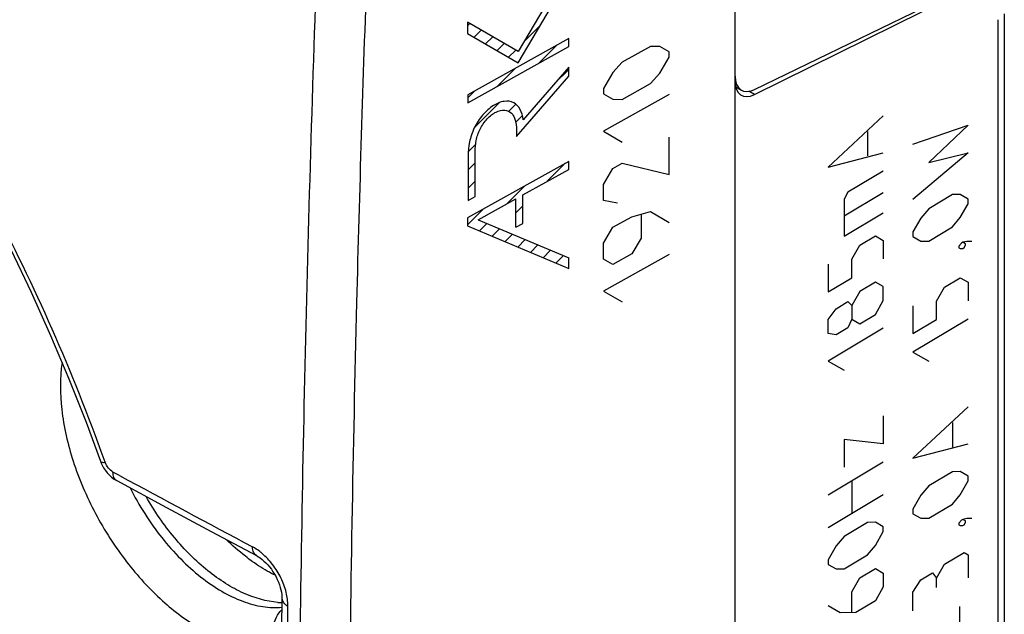
# Model space of a CAD drawing. Units: millimetres. Extents: x -33.7 to 34.1, y -36.1 to 36.1.
# Drawn here: x -7.5 to 8.7, y -12 to -2.2 of the extents above; entities that cross this region are included whole.
import ezdxf

# ---------------------------------------------------------------- set-up
doc = ezdxf.new("R2010")
doc.units = ezdxf.units.MM
doc.header["$LTSCALE"] = 23.1
doc.layers.get('0').update_dxf_attribs({"linetype": 'CONTINUOUS'})
doc.layers.add('ASSI', color=7, linetype='CONTINUOUS')
doc.layers.add('CURVE', color=7, linetype='CONTINUOUS')

msp = doc.modelspace()

# ---------------------------------------------------------------- linework, layer by layer
at = {"color": 7, "linetype": 'CONTINUOUS'}
for p, q in [((4.281, -30.804), (4.281, 0.714)), ((4.601, -3.377), (8.057, -1.698)), ((4.599, -3.458), (7.955, -1.796)), ((8.589, -2.23), (8.589, -22.709)), ((8.697, -2.136), (8.697, -22.766)), ((4.292, -3.333), (4.384, -3.386)), ((-5.861, -9.797), (-5.115, -10.199)), ((-5.115, -10.199), (-4.314, -10.629)), ((-4.314, -10.629), (-3.571, -11.026))]:
    msp.add_line(p, q, dxfattribs=at)
at = {"color": 250, "linetype": 'CONTINUOUS'}
for p, q in [((4.599, -3.458), (4.509, -3.406)), ((-6.051, -9.496), (-6.068, -9.452)), ((-6.051, -9.496), (-6.067, -9.452)), ((-5.815, -9.714), (-5.923, -9.655))]:
    msp.add_line(p, q, dxfattribs=at)
at = {"color": 7, "linetype": 'CONTINUOUS'}
for points in [[(-7.6, -6.003), (-7.264, -6.705), (-6.946, -7.412), (-6.645, -8.123), (-6.364, -8.835), (-6.129, -9.475)], [(-6.129, -9.475), (-6.12, -9.498), (-6.1, -9.543), (-6.076, -9.587), (-6.048, -9.629), (-6.017, -9.669), (-5.982, -9.706), (-5.945, -9.74), (-5.905, -9.77), (-5.865, -9.795), (-5.861, -9.797)], [(-3.571, -11.026), (-3.564, -11.029), (-3.537, -11.046), (-3.508, -11.066), (-3.477, -11.089), (-3.446, -11.116), (-3.415, -11.146), (-3.384, -11.179), (-3.354, -11.214), (-3.325, -11.252), (-3.298, -11.292), (-3.272, -11.334), (-3.248, -11.376), (-3.227, -11.419), (-3.208, -11.463), (-3.192, -11.506), (-3.178, -11.548), (-3.167, -11.589), (-3.16, -11.627), (-3.154, -11.664), (-3.151, -11.697), (-3.151, -11.729)], [(-3.151, -11.729), (-3.169, -13.161), (-3.183, -14.651), (-3.192, -16.138), (-3.197, -17.622), (-3.197, -19.104), (-3.192, -20.583), (-3.183, -22.059), (-3.169, -23.532), (-3.151, -24.938)]]:
    msp.add_lwpolyline(points, dxfattribs=at)
at = {"color": 250, "linetype": 'CONTINUOUS'}
for centre, radius, start, end in [((484, -18.965), 486.901, 177.92823, 178.75012), ((478.667, -18.991), 480.747, 177.90056, 178.55564), ((238.287, 442.985), 514.317, 241.66573, 241.94155)]:
    msp.add_arc(centre, radius, start, end, dxfattribs=at)
at = {"color": 7, "linetype": 'CONTINUOUS'}
for centre, radius, start, end in [((-1.803, -8.551), 3.16, 234.3748, 234.5251), ((-3.12, -10.521), 1.278, 265.6821, 268.6239)]:
    msp.add_arc(centre, radius, start, end, dxfattribs=at)
for centre, major_axis, ratio, start_param, end_param in [((4.632, -2.952), (0.247, 0.435), 0.572272, -3.93123, -2.4477), ((4.629, -3.033), (0.244, 0.437), 0.567169, 2.347816, 3.831345)]:
    msp.add_ellipse(centre, major_axis=major_axis, ratio=ratio, start_param=start_param, end_param=end_param, dxfattribs=at)
at = {"color": 250, "linetype": 'CONTINUOUS'}
for points, knots in [([(-6.067, -9.452), (-6.583, -8.007), (-7.522, -5.884), (-9.048, -3.202), (-10.327, -1.274), (-11.717, 0.534), (-13.2, 2.197), (-14.756, 3.689), (-15.853, 4.577), (-16.41, 4.985)], [0, 0, 0, 0, 0.255736, 0.3852, 0.514042, 0.641038, 0.765038, 0.884994, 1, 1, 1, 1]), ([(-1.927, -6.873), (-1.987, -9.285), (-2.155, -18.809), (-2.028, -28.338), (-1.757, -35.444)], [0, 0, 0, 0, 0.253318, 1, 1, 1, 1]), ([(-6.758, -7.859), (-6.795, -8.113), (-6.788, -8.666), (-6.594, -9.505), (-6.232, -10.349), (-5.892, -10.878), (-5.7, -11.127)], [0, 0, 0, 0, 0.218902, 0.466426, 0.731583, 1, 1, 1, 1]), ([(-2.785, -8.344), (-2.835, -10.633), (-2.967, -19.675), (-2.837, -28.721), (-2.583, -35.469)], [0, 0, 0, 0, 0.253193, 1, 1, 1, 1]), ([(-6.129, -9.475), (-6.126, -9.484), (-6.106, -9.493), (-6.079, -9.497), (-6.061, -9.497), (-6.051, -9.496)], [0, 0, 0, 0, 0.357956, 0.642214, 1, 1, 1, 1]), ([(-5.923, -9.655), (-5.952, -9.639), (-6.005, -9.591), (-6.039, -9.53), (-6.051, -9.496)], [0, 0, 0, 0, 0.479906, 1, 1, 1, 1]), ([(-5.861, -9.797), (-5.871, -9.792), (-5.89, -9.776), (-5.91, -9.743), (-5.921, -9.701), (-5.923, -9.671), (-5.923, -9.655)], [0, 0, 0, 0, 0.212987, 0.444817, 0.706706, 1, 1, 1, 1]), ([(-5.641, -9.917), (-5.497, -10.205), (-5.238, -10.613), (-4.823, -11.083), (-4.494, -11.38), (-4.153, -11.616), (-3.81, -11.782), (-3.476, -11.875), (-3.255, -11.885), (-3.152, -11.875)], [0, 0, 0, 0, 0.290478, 0.43103, 0.564669, 0.689219, 0.803255, 0.90648, 1, 1, 1, 1]), ([(-3.571, -11.026), (-3.581, -11.02), (-3.6, -11.005), (-3.62, -10.971), (-3.631, -10.93), (-3.633, -10.9), (-3.633, -10.884)], [0, 0, 0, 0, 0.212361, 0.443902, 0.706011, 1, 1, 1, 1]), ([(-3.476, -10.992), (-3.488, -10.981), (-3.538, -10.941), (-3.591, -10.906), (-3.633, -10.884)], [0, 0, 0, 0, 0.259708, 1, 1, 1, 1]), ([(-5.7, -11.127), (-5.523, -11.357), (-5.148, -11.769), (-4.606, -12.178), (-4.162, -12.397), (-3.846, -12.502), (-3.541, -12.548), (-3.343, -12.54), (-3.249, -12.525)], [0, 0, 0, 0, 0.295926, 0.565083, 0.686912, 0.799541, 0.903496, 1, 1, 1, 1]), ([(-3.054, -11.857), (-3.053, -11.78), (-3.075, -11.62), (-3.162, -11.388), (-3.296, -11.171), (-3.412, -11.046), (-3.476, -10.992)], [0, 0, 0, 0, 0.231315, 0.485531, 0.747419, 1, 1, 1, 1]), ([(-3.151, -11.729), (-3.151, -11.741), (-3.147, -11.766), (-3.126, -11.801), (-3.095, -11.832), (-3.068, -11.849), (-3.054, -11.857)], [0, 0, 0, 0, 0.213665, 0.445873, 0.707627, 1, 1, 1, 1]), ([(-3.249, -12.525), (-3.271, -12.473), (-3.3, -12.362), (-3.298, -12.193), (-3.251, -12.038), (-3.19, -11.951), (-3.153, -11.917)], [0, 0, 0, 0, 0.261256, 0.520971, 0.769129, 1, 1, 1, 1]), ([(-3.053, -25.065), (-3.069, -23.971), (-3.116, -19.569), (-3.1, -15.166), (-3.053, -11.857)], [0, 0, 0, 0, 0.248453, 1, 1, 1, 1])]:
    msp.add_open_spline(points, degree=3, knots=knots, dxfattribs=at)
at = {"color": 7, "linetype": 'CONTINUOUS'}
for points, knots in [([(-3.217, -11.795), (-3.411, -11.781), (-3.712, -11.69), (-4.085, -11.486), (-4.482, -11.2), (-4.943, -10.735), (-5.246, -10.294), (-5.381, -10.057)], [0, 0, 0, 0, 0.20387, 0.319752, 0.444281, 0.714034, 1, 1, 1, 1]), ([(-3.643, -11.119), (-3.68, -11.093), (-3.827, -10.982), (-3.965, -10.86), (-4.065, -10.762)], [0, 0, 0, 0, 0.242497, 1, 1, 1, 1]), ([(-3.264, -11.349), (-3.295, -11.334), (-3.424, -11.266), (-3.547, -11.188), (-3.637, -11.124)], [0, 0, 0, 0, 0.241565, 1, 1, 1, 1])]:
    msp.add_open_spline(points, degree=3, knots=knots, dxfattribs=at)
at = {"layer": 'ASSI', "color": 7, "linetype": 'CONTINUOUS'}
for p, q in [((4.281, -30.804), (4.281, 0.714)), ((4.599, -3.458), (7.955, -1.796)), ((8.589, -2.23), (8.589, -22.709)), ((-5.861, -9.797), (-5.115, -10.199)), ((-5.115, -10.199), (-4.314, -10.629)), ((-4.314, -10.629), (-3.571, -11.026))]:
    msp.add_line(p, q, dxfattribs=at)
at = {"layer": 'ASSI', "color": 250, "linetype": 'CONTINUOUS'}
for p, q in [((4.599, -3.458), (4.509, -3.406)), ((-6.051, -9.496), (-6.068, -9.452)), ((-6.051, -9.496), (-6.067, -9.452)), ((-5.815, -9.714), (-5.923, -9.655))]:
    msp.add_line(p, q, dxfattribs=at)
at = {"layer": 'ASSI', "color": 7, "linetype": 'CONTINUOUS'}
for points in [[(-7.6, -6.003), (-7.264, -6.705), (-6.946, -7.412), (-6.645, -8.123), (-6.364, -8.835), (-6.129, -9.475)], [(-6.129, -9.475), (-6.12, -9.498), (-6.1, -9.543), (-6.076, -9.587), (-6.048, -9.629), (-6.017, -9.669), (-5.982, -9.706), (-5.945, -9.74), (-5.905, -9.77), (-5.865, -9.795), (-5.861, -9.797)], [(-3.571, -11.026), (-3.564, -11.029), (-3.537, -11.046), (-3.508, -11.066), (-3.477, -11.089), (-3.446, -11.116), (-3.415, -11.146), (-3.384, -11.179), (-3.354, -11.214), (-3.325, -11.252), (-3.298, -11.292), (-3.272, -11.334), (-3.248, -11.376), (-3.227, -11.419), (-3.208, -11.463), (-3.192, -11.506), (-3.178, -11.548), (-3.167, -11.589), (-3.16, -11.627), (-3.154, -11.664), (-3.151, -11.697), (-3.151, -11.729)], [(-3.151, -11.729), (-3.169, -13.161), (-3.183, -14.651), (-3.192, -16.138), (-3.197, -17.622), (-3.197, -19.104), (-3.192, -20.583), (-3.183, -22.059), (-3.169, -23.532), (-3.151, -24.938)]]:
    msp.add_lwpolyline(points, dxfattribs=at)
at = {"layer": 'ASSI', "color": 250, "linetype": 'CONTINUOUS'}
for centre, radius, start, end in [((484, -18.965), 486.901, 177.92823, 178.75012), ((478.667, -18.991), 480.747, 177.90056, 178.55564), ((238.287, 442.985), 514.317, 241.66573, 241.94155)]:
    msp.add_arc(centre, radius, start, end, dxfattribs=at)
at = {"layer": 'ASSI', "color": 7, "linetype": 'CONTINUOUS'}
for centre, radius, start, end in [((-1.803, -8.551), 3.16, 234.3748, 234.5251), ((-3.12, -10.521), 1.278, 265.6821, 268.6239)]:
    msp.add_arc(centre, radius, start, end, dxfattribs=at)
msp.add_ellipse((4.629, -3.033), major_axis=(0.244, 0.437), ratio=0.567169, start_param=2.347816, end_param=3.831345, dxfattribs=at)
at = {"layer": 'ASSI', "color": 250, "linetype": 'CONTINUOUS'}
for points, knots in [([(-6.067, -9.452), (-6.583, -8.007), (-7.522, -5.884), (-9.048, -3.202), (-10.327, -1.274), (-11.717, 0.534), (-13.2, 2.197), (-14.756, 3.689), (-15.853, 4.577), (-16.41, 4.985)], [0, 0, 0, 0, 0.255736, 0.3852, 0.514042, 0.641038, 0.765038, 0.884994, 1, 1, 1, 1]), ([(-1.927, -6.873), (-1.987, -9.285), (-2.155, -18.809), (-2.028, -28.338), (-1.757, -35.444)], [0, 0, 0, 0, 0.253318, 1, 1, 1, 1]), ([(-6.758, -7.859), (-6.795, -8.113), (-6.788, -8.666), (-6.594, -9.505), (-6.232, -10.349), (-5.892, -10.878), (-5.7, -11.127)], [0, 0, 0, 0, 0.218902, 0.466426, 0.731583, 1, 1, 1, 1]), ([(-2.785, -8.344), (-2.835, -10.633), (-2.967, -19.675), (-2.837, -28.721), (-2.583, -35.469)], [0, 0, 0, 0, 0.253193, 1, 1, 1, 1]), ([(-6.129, -9.475), (-6.126, -9.484), (-6.106, -9.493), (-6.079, -9.497), (-6.061, -9.497), (-6.051, -9.496)], [0, 0, 0, 0, 0.357956, 0.642214, 1, 1, 1, 1]), ([(-5.923, -9.655), (-5.952, -9.639), (-6.005, -9.591), (-6.039, -9.53), (-6.051, -9.496)], [0, 0, 0, 0, 0.479906, 1, 1, 1, 1]), ([(-5.861, -9.797), (-5.871, -9.792), (-5.89, -9.776), (-5.91, -9.743), (-5.921, -9.701), (-5.923, -9.671), (-5.923, -9.655)], [0, 0, 0, 0, 0.212987, 0.444817, 0.706706, 1, 1, 1, 1]), ([(-5.641, -9.917), (-5.497, -10.205), (-5.238, -10.613), (-4.823, -11.083), (-4.494, -11.38), (-4.153, -11.616), (-3.81, -11.782), (-3.476, -11.875), (-3.255, -11.885), (-3.152, -11.875)], [0, 0, 0, 0, 0.290478, 0.43103, 0.564669, 0.689219, 0.803255, 0.90648, 1, 1, 1, 1]), ([(-3.571, -11.026), (-3.581, -11.02), (-3.6, -11.005), (-3.62, -10.971), (-3.631, -10.93), (-3.633, -10.9), (-3.633, -10.884)], [0, 0, 0, 0, 0.212361, 0.443902, 0.706011, 1, 1, 1, 1]), ([(-3.476, -10.992), (-3.488, -10.981), (-3.538, -10.941), (-3.591, -10.906), (-3.633, -10.884)], [0, 0, 0, 0, 0.259708, 1, 1, 1, 1]), ([(-5.7, -11.127), (-5.523, -11.357), (-5.148, -11.769), (-4.606, -12.178), (-4.162, -12.397), (-3.846, -12.502), (-3.541, -12.548), (-3.343, -12.54), (-3.249, -12.525)], [0, 0, 0, 0, 0.295926, 0.565083, 0.686912, 0.799541, 0.903496, 1, 1, 1, 1]), ([(-3.054, -11.857), (-3.053, -11.78), (-3.075, -11.62), (-3.162, -11.388), (-3.296, -11.171), (-3.412, -11.046), (-3.476, -10.992)], [0, 0, 0, 0, 0.231315, 0.485531, 0.747419, 1, 1, 1, 1]), ([(-3.151, -11.729), (-3.151, -11.741), (-3.147, -11.766), (-3.126, -11.801), (-3.095, -11.832), (-3.068, -11.849), (-3.054, -11.857)], [0, 0, 0, 0, 0.213665, 0.445873, 0.707627, 1, 1, 1, 1]), ([(-3.249, -12.525), (-3.271, -12.473), (-3.3, -12.362), (-3.298, -12.193), (-3.251, -12.038), (-3.19, -11.951), (-3.153, -11.917)], [0, 0, 0, 0, 0.261256, 0.520971, 0.769129, 1, 1, 1, 1]), ([(-3.053, -25.065), (-3.069, -23.971), (-3.116, -19.569), (-3.1, -15.166), (-3.053, -11.857)], [0, 0, 0, 0, 0.248453, 1, 1, 1, 1])]:
    msp.add_open_spline(points, degree=3, knots=knots, dxfattribs=at)
at = {"layer": 'ASSI', "color": 7, "linetype": 'CONTINUOUS'}
for points, knots in [([(-3.217, -11.795), (-3.411, -11.781), (-3.712, -11.69), (-4.085, -11.486), (-4.482, -11.2), (-4.943, -10.735), (-5.246, -10.294), (-5.381, -10.057)], [0, 0, 0, 0, 0.20387, 0.319752, 0.444281, 0.714034, 1, 1, 1, 1]), ([(-3.643, -11.119), (-3.68, -11.093), (-3.827, -10.982), (-3.965, -10.86), (-4.065, -10.762)], [0, 0, 0, 0, 0.242497, 1, 1, 1, 1]), ([(-3.264, -11.349), (-3.295, -11.334), (-3.424, -11.266), (-3.547, -11.188), (-3.637, -11.124)], [0, 0, 0, 0, 0.241565, 1, 1, 1, 1])]:
    msp.add_open_spline(points, degree=3, knots=knots, dxfattribs=at)
at = {"layer": 'CURVE', "color": 250, "linetype": 'CONTINUOUS'}
for p, q in [((1.552, -1.348), (0.723, -2.751)), ((0.723, -2.936), (1.552, -1.533)), ((-0.107, -2.271), (-0.107, -2.456)), ((0.723, -2.751), (-0.107, -2.271)), ((-0.107, -2.456), (0.723, -2.936)), ((1.552, -2.541), (-0.104, -3.464)), ((1.552, -2.672), (1.552, -2.541)), ((-0.104, -3.595), (1.552, -2.672)), ((2.894, -2.668), (2.431, -2.926)), ((3.048, -2.669), (2.894, -2.668)), ((3.202, -2.758), (3.048, -2.669)), ((3.048, -3.107), (3.202, -2.846)), ((3.202, -2.846), (3.202, -2.758)), ((1.552, -3.012), (0.806, -3.872)), ((1.552, -3.159), (1.552, -3.012)), ((2.431, -2.926), (2.277, -3.099)), ((0.696, -4.145), (1.552, -3.159)), ((2.277, -3.099), (2.123, -3.36)), ((2.894, -3.28), (3.048, -3.107)), ((2.123, -3.36), (2.123, -3.447)), ((2.431, -3.538), (2.894, -3.28)), ((-0.104, -3.464), (-0.104, -3.595)), ((2.123, -3.447), (2.277, -3.536)), ((3.202, -3.458), (2.123, -4.06)), ((2.277, -3.536), (2.431, -3.538)), ((6.713, -3.807), (5.81, -4.65)), ((0.696, -4.037), (0.696, -4.145)), ((7.199, -4.275), (8.103, -3.962)), ((8.103, -3.962), (7.458, -4.575)), ((2.123, -4.06), (2.431, -4.238)), ((3.202, -4.77), (3.202, -4.158)), ((6.455, -4.063), (6.455, -4.467)), ((-0.098, -4.456), (-0.098, -5.197)), ((0.017, -5.133), (0.017, -4.391)), ((5.81, -4.65), (6.713, -4.414)), ((8.103, -4.417), (7.199, -5.184)), ((7.458, -4.575), (8.103, -4.417)), ((1.552, -4.556), (-0.107, -5.481)), ((1.552, -4.687), (1.552, -4.556)), ((2.123, -4.935), (2.277, -4.674)), ((2.277, -4.674), (2.431, -4.588)), ((2.431, -4.588), (3.202, -4.77)), ((0.798, -5.107), (1.552, -4.687)), ((6.713, -4.717), (6.132, -5.064)), ((2.123, -5.197), (2.123, -4.935)), ((-0.098, -5.197), (0.017, -5.133)), ((0.798, -5.574), (0.798, -5.107)), ((6.132, -5.064), (6.068, -5.179)), ((6.713, -5.071), (6.068, -5.457)), ((7.845, -5.102), (7.458, -5.333)), ((7.974, -5.101), (7.845, -5.102)), ((8.103, -5.175), (7.974, -5.101)), ((0.065, -5.516), (0.683, -5.171)), ((0.683, -5.638), (0.683, -5.171)), ((2.354, -5.243), (2.123, -5.197)), ((6.068, -5.179), (6.068, -5.785)), ((7.974, -5.48), (8.103, -5.251)), ((8.103, -5.251), (8.103, -5.175)), ((-0.107, -5.481), (-0.107, -5.615)), ((2.277, -5.636), (2.586, -5.464)), ((2.586, -5.464), (2.894, -5.38)), ((2.74, -5.436), (2.74, -5.816)), ((2.894, -5.38), (3.202, -5.558)), ((6.068, -5.785), (6.713, -5.399)), ((7.328, -5.486), (7.199, -5.715)), ((7.458, -5.333), (7.328, -5.486)), ((7.845, -5.633), (7.974, -5.48)), ((-0.107, -5.615), (1.552, -6.314)), ((0.065, -5.516), (1.552, -6.141)), ((0.683, -5.638), (0.798, -5.574)), ((2.123, -5.897), (2.277, -5.636)), ((7.458, -5.864), (7.845, -5.633)), ((6.326, -5.934), (6.584, -5.78)), ((6.584, -5.78), (6.713, -5.854)), ((7.199, -5.715), (7.199, -5.791)), ((7.199, -5.791), (7.328, -5.865)), ((2.123, -6.159), (2.123, -5.897)), ((2.74, -5.816), (2.586, -6.076)), ((6.197, -6.163), (6.326, -5.934)), ((6.713, -5.854), (6.713, -6.157)), ((7.328, -5.865), (7.458, -5.864)), ((7.995, -5.896), (7.952, -5.947)), ((7.952, -5.947), (7.952, -5.973)), ((7.952, -5.973), (7.974, -5.985)), ((8.017, -5.884), (7.995, -5.896)), ((8.081, -5.87), (8.017, -5.884)), ((8.06, -5.908), (8.017, -5.884)), ((8.017, -5.985), (8.038, -5.972)), ((8.038, -5.972), (8.06, -5.934)), ((8.06, -5.934), (8.06, -5.908)), ((8.167, -5.869), (8.081, -5.87)), ((3.202, -6.082), (2.123, -6.684)), ((2.586, -6.076), (2.277, -6.248)), ((7.974, -5.985), (8.017, -5.985)), ((1.552, -6.314), (1.552, -6.141)), ((2.277, -6.248), (2.123, -6.159)), ((5.81, -6.243), (5.81, -6.697)), ((6.197, -6.466), (6.197, -6.163)), ((5.81, -6.697), (6.197, -6.466)), ((6.584, -6.538), (6.326, -6.692)), ((6.713, -6.612), (6.584, -6.538)), ((6.713, -6.84), (6.713, -6.612)), ((7.587, -6.848), (7.716, -6.62)), ((7.716, -6.62), (7.974, -6.465)), ((7.974, -6.465), (8.103, -6.54)), ((8.103, -6.54), (8.103, -6.843)), ((2.123, -6.684), (2.431, -6.862)), ((6.326, -6.692), (6.197, -6.921)), ((5.939, -6.974), (6.132, -6.858)), ((6.132, -6.858), (6.197, -6.921)), ((6.197, -6.921), (6.197, -7.148)), ((6.584, -7.069), (6.713, -6.84)), ((7.199, -6.928), (7.199, -7.383)), ((7.587, -7.152), (7.587, -6.848)), ((5.81, -7.152), (5.939, -6.974)), ((6.326, -7.223), (6.584, -7.069)), ((5.81, -7.38), (5.81, -7.152)), ((6.197, -7.148), (6.132, -7.288)), ((6.197, -7.148), (6.326, -7.223)), ((8.103, -7.146), (7.199, -7.686)), ((7.199, -7.383), (7.587, -7.152)), ((6.713, -7.295), (5.81, -7.835)), ((5.939, -7.404), (5.81, -7.38)), ((6.132, -7.288), (5.939, -7.404)), ((7.199, -7.686), (7.458, -7.835)), ((5.81, -7.835), (6.068, -7.984)), ((8.103, -8.587), (7.199, -9.43)), ((6.713, -8.735), (6.713, -9.19)), ((7.845, -8.842), (7.845, -9.246)), ((6.713, -9.19), (6.068, -9.121)), ((6.068, -9.121), (6.068, -9.576)), ((7.199, -9.43), (8.103, -9.193)), ((6.713, -9.493), (5.81, -10.033)), ((7.845, -9.651), (7.458, -9.882)), ((7.974, -9.649), (7.845, -9.651)), ((8.103, -9.724), (7.974, -9.649)), ((6.197, -9.802), (6.197, -10.333)), ((7.974, -10.029), (8.103, -9.8)), ((8.103, -9.8), (8.103, -9.724)), ((7.458, -9.882), (7.328, -10.035)), ((5.81, -10.564), (6.713, -10.024)), ((7.328, -10.035), (7.199, -10.264)), ((7.845, -10.181), (7.974, -10.029)), ((7.199, -10.264), (7.199, -10.34)), ((7.458, -10.413), (7.845, -10.181)), ((6.455, -10.482), (6.068, -10.713)), ((6.584, -10.48), (6.455, -10.482)), ((6.713, -10.555), (6.584, -10.48)), ((7.199, -10.34), (7.328, -10.414)), ((7.328, -10.414), (7.458, -10.413)), ((7.995, -10.445), (7.952, -10.496)), ((7.952, -10.496), (7.952, -10.522)), ((8.017, -10.432), (7.995, -10.445)), ((8.081, -10.419), (8.017, -10.432)), ((8.06, -10.457), (8.017, -10.432)), ((8.038, -10.521), (8.06, -10.483)), ((8.06, -10.483), (8.06, -10.457)), ((8.167, -10.418), (8.081, -10.419)), ((6.584, -10.859), (6.713, -10.631)), ((6.713, -10.631), (6.713, -10.555)), ((7.952, -10.522), (7.974, -10.534)), ((7.974, -10.534), (8.017, -10.534)), ((8.017, -10.534), (8.038, -10.521)), ((6.068, -10.713), (5.939, -10.866)), ((5.939, -10.866), (5.81, -11.095)), ((6.455, -11.012), (6.584, -10.859)), ((7.716, -11.168), (8.038, -10.976)), ((8.038, -10.976), (8.103, -11.013)), ((5.81, -11.095), (5.81, -11.171)), ((6.068, -11.244), (6.455, -11.012)), ((8.103, -11.013), (8.103, -11.392)), ((5.81, -11.171), (5.939, -11.245)), ((5.939, -11.245), (6.068, -11.244)), ((6.326, -11.393), (6.584, -11.238)), ((6.584, -11.238), (6.713, -11.313)), ((7.587, -11.397), (7.716, -11.168)), ((6.197, -11.621), (6.326, -11.393)), ((6.713, -11.313), (6.713, -11.54)), ((7.199, -11.629), (7.328, -11.425)), ((7.328, -11.425), (7.522, -11.309)), ((7.522, -11.309), (7.587, -11.397)), ((7.587, -11.549), (7.587, -11.397)), ((6.197, -11.95), (6.197, -11.621)), ((6.713, -11.54), (6.584, -11.769)), ((6.584, -11.769), (6.262, -11.962)), ((7.199, -11.932), (7.199, -11.629)), ((6.003, -11.965), (5.81, -11.853)), ((7.964, -11.864), (7.964, -12.354)), ((6.262, -11.962), (6.003, -11.965))]:
    msp.add_line(p, q, dxfattribs=at)
at = {"layer": 'CURVE', "color": 7, "linetype": 'CONTINUOUS'}
for p, q in [((-0.107, -2.33), (-0.07, -2.293)), ((0.001, -2.518), (0.118, -2.401)), ((0.815, -2.596), (1.081, -2.329)), ((0.189, -2.627), (0.306, -2.51)), ((0.378, -2.736), (0.495, -2.619)), ((0.566, -2.845), (0.683, -2.728)), ((1.057, -2.948), (1.352, -2.653)), ((0.386, -3.322), (0.681, -3.027)), ((1.321, -3.277), (1.552, -3.047)), ((-0.104, -3.515), (0.009, -3.401)), ((0.01, -3.995), (0.411, -3.594)), ((0.568, -3.734), (0.685, -3.617)), ((0.684, -3.915), (0.793, -3.805)), ((-0.096, -4.398), (0.024, -4.277)), ((-0.098, -4.697), (0.017, -4.582)), ((1.201, -4.883), (1.496, -4.587)), ((-0.098, -4.994), (0.017, -4.879)), ((0.53, -5.257), (0.825, -4.962)), ((0.683, -5.4), (0.798, -5.285)), ((-0.107, -5.597), (0.154, -5.336)), ((0.089, -5.698), (0.21, -5.577)), ((0.298, -5.786), (0.419, -5.665)), ((0.507, -5.874), (0.628, -5.752)), ((0.716, -5.962), (0.837, -5.84)), ((0.925, -6.05), (1.046, -5.928)), ((1.134, -6.138), (1.255, -6.016)), ((1.343, -6.226), (1.464, -6.104))]:
    msp.add_line(p, q, dxfattribs=at)
at = {"layer": 'CURVE', "color": 250, "linetype": 'CONTINUOUS'}
for points, knots in [([(0.806, -3.872), (0.798, -3.808), (0.764, -3.693), (0.659, -3.578), (0.5, -3.555), (0.315, -3.627), (0.165, -3.761), (0.063, -3.895), (-0.02, -4.043), (-0.083, -4.24), (-0.098, -4.387), (-0.098, -4.456)], [0, 0, 0, 0, 0.124571, 0.249541, 0.374093, 0.498926, 0.624506, 0.687179, 0.749295, 0.874451, 1, 1, 1, 1]), ([(0.017, -4.391), (0.017, -4.335), (0.028, -4.216), (0.089, -4.024), (0.21, -3.849), (0.361, -3.732), (0.508, -3.702), (0.603, -3.745), (0.653, -3.815), (0.687, -3.902), (0.696, -3.981), (0.696, -4.037)], [0, 0, 0, 0, 0.125832, 0.250481, 0.37427, 0.499373, 0.624483, 0.749261, 0.811849, 0.874936, 1, 1, 1, 1])]:
    msp.add_open_spline(points, degree=3, knots=knots, dxfattribs=at)

doc.saveas('drawing.dxf')
